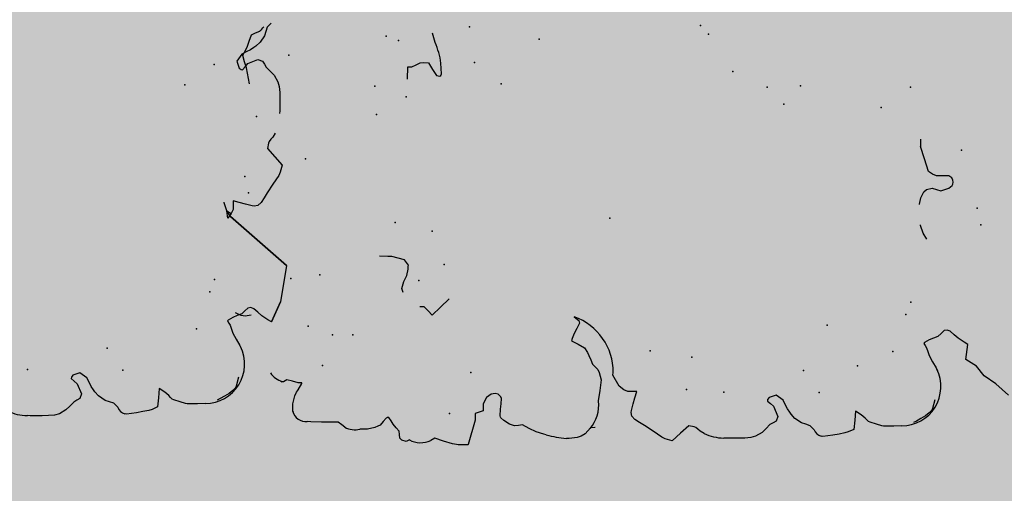
# Model space of a CAD drawing. Extents: x 556.8 to 637.3, y 478.3 to 534.2.
# Drawn here: x 600.5 to 601.5, y 490.4 to 490.9 of the extents above; entities that cross this region are included whole.
import ezdxf

# ---------------------------------------------------------------- set-up
doc = ezdxf.new("R2010")
doc.units = 0
doc.layers.add('SIEPE', color=75, linetype='CONTINUOUS')
doc.layers.add('TRATTEGGI', color=9, linetype='CONTINUOUS')

# ---------------------------------------------------------------- blocks, each defined once
blk = doc.blocks.new('SIEPEVERT')
at = {"layer": 'SIEPE'}
for p, q in [((193.9408, 473.3234), (193.9466, 473.3242)), ((193.9466, 473.3242), (193.9575, 473.3255)), ((193.9575, 473.3255), (193.964, 473.3272)), ((193.964, 473.3272), (193.9706, 473.3289)), ((193.9706, 473.3289), (193.9747, 473.3264)), ((193.9747, 473.3264), (193.9788, 473.3239)), ((193.9788, 473.3239), (193.9851, 473.3213)), ((193.9851, 473.3213), (193.9913, 473.3187)), ((193.9913, 473.3187), (193.9931, 473.3143)), ((193.9931, 473.3143), (193.9949, 473.3098)), ((193.6307, 473.2958), (193.6324, 473.3017)), ((193.6307, 473.2958), (193.6324, 473.3017)), ((193.6308, 473.3054), (193.6309, 473.3067)), ((193.6308, 473.3054), (193.6309, 473.3067)), ((193.6316, 473.3036), (193.6308, 473.3054)), ((193.6316, 473.3036), (193.6308, 473.3054)), ((193.6324, 473.3017), (193.6316, 473.3036)), ((193.6324, 473.3017), (193.6316, 473.3036)), ((193.5988, 473.2968), (193.5997, 473.2972)), ((193.5997, 473.2972), (193.6075, 473.2967)), ((193.5997, 473.2972), (193.6075, 473.2967)), ((193.6075, 473.2967), (193.6155, 473.2944)), ((193.6075, 473.2967), (193.6155, 473.2944)), ((193.6155, 473.2944), (193.6192, 473.2924)), ((193.6155, 473.2944), (193.6192, 473.2924)), ((193.6192, 473.2924), (193.6204, 473.2914)), ((193.6192, 473.2924), (193.6204, 473.2914)), ((193.6204, 473.2914), (193.6217, 473.2904)), ((193.6204, 473.2914), (193.6217, 473.2904)), ((193.6217, 473.2904), (193.6279, 473.2863)), ((193.6217, 473.2904), (193.6279, 473.2863)), ((193.6288, 473.2882), (193.6289, 473.29)), ((193.6288, 473.2882), (193.6289, 473.29)), ((193.6289, 473.29), (193.6307, 473.2958)), ((193.6289, 473.29), (193.6307, 473.2958)), ((193.5876, 473.2791), (193.5884, 473.2829)), ((193.5876, 473.2791), (193.5884, 473.2829)), ((193.6279, 473.2863), (193.6287, 473.2864)), ((193.6279, 473.2863), (193.6287, 473.2864)), ((193.6287, 473.2864), (193.6288, 473.2882)), ((193.6287, 473.2864), (193.6288, 473.2882)), ((193.5869, 473.2682), (193.5876, 473.2791)), ((193.5869, 473.2682), (193.5876, 473.2791)), ((193.5862, 473.2556), (193.5869, 473.2682)), ((193.5862, 473.2556), (193.5869, 473.2682)), ((193.583, 473.2475), (193.5859, 473.251)), ((193.583, 473.2475), (193.5859, 473.251)), ((193.5859, 473.251), (193.5862, 473.2556)), ((193.5859, 473.251), (193.5862, 473.2556)), ((193.5803, 473.2444), (193.583, 473.2475)), ((193.5803, 473.2444), (193.583, 473.2475)), ((193.5769, 473.2211), (193.5773, 473.229)), ((193.5769, 473.2211), (193.5773, 473.229)), ((193.5782, 473.2134), (193.5769, 473.2211)), ((193.5782, 473.2134), (193.5769, 473.2211)), ((193.5793, 473.2101), (193.5782, 473.2134)), ((193.5793, 473.2101), (193.5782, 473.2134)), ((193.5804, 473.2078), (193.5793, 473.2101)), ((193.5804, 473.2078), (193.5793, 473.2101)), ((193.5838, 473.2045), (193.5804, 473.2078)), ((193.5838, 473.2045), (193.5804, 473.2078)), ((193.5873, 473.2012), (193.5838, 473.2045)), ((193.5873, 473.2012), (193.5838, 473.2045)), ((193.5843, 473.1959), (193.5877, 473.1982)), ((193.5843, 473.1959), (193.5877, 473.1982)), ((193.588, 473.1998), (193.5873, 473.2012)), ((193.588, 473.1998), (193.5873, 473.2012)), ((193.5877, 473.1982), (193.5882, 473.1993)), ((193.5877, 473.1982), (193.5882, 473.1993)), ((193.5882, 473.1993), (193.588, 473.1998)), ((193.5882, 473.1993), (193.588, 473.1998)), ((193.7544, 473.1901), (193.755, 473.1987)), ((193.5636, 473.1861), (193.5658, 473.188)), ((193.5636, 473.1861), (193.5658, 473.188)), ((193.5658, 473.188), (193.5694, 473.1882)), ((193.5658, 473.188), (193.5694, 473.1882)), ((193.5694, 473.1882), (193.573, 473.1883)), ((193.5694, 473.1882), (193.573, 473.1883)), ((193.573, 473.1883), (193.5768, 473.1913)), ((193.573, 473.1883), (193.5768, 473.1913)), ((193.5768, 473.1913), (193.5806, 473.1943)), ((193.5768, 473.1913), (193.5806, 473.1943)), ((193.5806, 473.1943), (193.5825, 473.1951)), ((193.5806, 473.1943), (193.5825, 473.1951)), ((193.5825, 473.1951), (193.5843, 473.1959)), ((193.5825, 473.1951), (193.5843, 473.1959)), ((193.7541, 473.1859), (193.7544, 473.1901)), ((193.5618, 473.1818), (193.5636, 473.1861)), ((193.5618, 473.1818), (193.5636, 473.1861)), ((193.5634, 473.1783), (193.5618, 473.1818)), ((193.5634, 473.1783), (193.5618, 473.1818)), ((193.7161, 473.1763), (193.7204, 473.1775)), ((193.7204, 473.1775), (193.7275, 473.175)), ((193.75, 473.1729), (193.7541, 473.1859)), ((193.7275, 473.175), (193.7275, 473.175)), ((193.7275, 473.175), (193.7335, 473.1715)), ((193.7335, 473.1715), (193.74, 473.1698)), ((193.74, 473.1698), (193.7428, 473.1695)), ((193.7428, 473.1695), (193.7443, 473.1694)), ((193.7443, 473.1694), (193.75, 473.1729)), ((193.7003, 473.1555), (193.7006, 473.1598)), ((193.9367, 473.1595), (193.9495, 473.1586)), ((193.9495, 473.1586), (193.9493, 473.1565)), ((193.5603, 473.1429), (193.5636, 473.1519)), ((193.5603, 473.1429), (193.5636, 473.1519)), ((193.5636, 473.1519), (193.5615, 473.1562)), ((193.5636, 473.1519), (193.5615, 473.1562)), ((193.6912, 473.1476), (193.6957, 473.1515)), ((193.6991, 473.1384), (193.6912, 473.1476)), ((193.6957, 473.1515), (193.7003, 473.1555)), ((193.9493, 473.1565), (193.9492, 473.1544)), ((193.9492, 473.1544), (193.951, 473.1499)), ((193.951, 473.1499), (193.9528, 473.1455)), ((193.557, 473.1339), (193.5603, 473.1429)), ((193.557, 473.1339), (193.5603, 473.1429)), ((193.707, 473.1292), (193.6991, 473.1384)), ((193.9522, 473.137), (193.9454, 473.1332)), ((193.953, 473.1419), (193.9522, 473.137)), ((193.9528, 473.1455), (193.953, 473.1419)), ((193.9387, 473.1293), (193.9381, 473.1261)), ((193.9381, 473.1261), (193.9384, 473.1251)), ((193.9454, 473.1332), (193.9387, 473.1293)), ((193.973, 473.129), (193.9828, 473.1312)), ((193.5799, 473.109), (193.5552, 473.1178)), ((193.5555, 473.1172), (193.5552, 473.1177)), ((193.9384, 473.1251), (193.9402, 473.1241)), ((193.9402, 473.1241), (193.9512, 473.1241)), ((193.5799, 473.109), (193.5772, 473.11)), ((193.5835, 473.1088), (193.5799, 473.109)), ((193.5835, 473.1088), (193.5799, 473.109)), ((193.5871, 473.1086), (193.5835, 473.1088)), ((193.5871, 473.1086), (193.5835, 473.1088)), ((193.5882, 473.1045), (193.5871, 473.1086)), ((193.5882, 473.1045), (193.5871, 473.1086)), ((193.5894, 473.1004), (193.5882, 473.1045)), ((193.5894, 473.1004), (193.5882, 473.1045)), ((193.593, 473.1002), (193.5894, 473.1004)), ((193.593, 473.1002), (193.5894, 473.1004)), ((193.5966, 473.1), (193.593, 473.1002)), ((193.5966, 473.1), (193.593, 473.1002)), ((193.6029, 473.0961), (193.5966, 473.1)), ((193.6029, 473.0961), (193.5966, 473.1)), ((193.6059, 473.0911), (193.6029, 473.0961)), ((193.6059, 473.0911), (193.6029, 473.0961)), ((193.6055, 473.0839), (193.6064, 473.0867)), ((193.6055, 473.0839), (193.6064, 473.0867)), ((193.6064, 473.0867), (193.6059, 473.0911)), ((193.6064, 473.0867), (193.6059, 473.0911)), ((193.574, 473.0738), (193.5781, 473.0793)), ((193.574, 473.0738), (193.5781, 473.0793)), ((193.5781, 473.0793), (193.5811, 473.0823)), ((193.5781, 473.0793), (193.5811, 473.0823)), ((193.5811, 473.0823), (193.5819, 473.0827)), ((193.5811, 473.0823), (193.5819, 473.0827)), ((193.5819, 473.0827), (193.583, 473.0828)), ((193.5819, 473.0827), (193.583, 473.0828)), ((193.583, 473.0828), (193.5901, 473.0822)), ((193.583, 473.0828), (193.5901, 473.0822)), ((193.5901, 473.0822), (193.5955, 473.0814)), ((193.5901, 473.0822), (193.5955, 473.0814)), ((193.5955, 473.0814), (193.6009, 473.0805)), ((193.5955, 473.0814), (193.6009, 473.0805)), ((193.6009, 473.0805), (193.6029, 473.0812)), ((193.6009, 473.0805), (193.6029, 473.0812)), ((193.6029, 473.0812), (193.6055, 473.0839)), ((193.6029, 473.0812), (193.6055, 473.0839)), ((193.572, 473.0688), (193.574, 473.0738)), ((193.572, 473.0688), (193.574, 473.0738)), ((193.5722, 473.0647), (193.572, 473.0688)), ((193.5722, 473.0647), (193.572, 473.0688)), ((193.5685, 473.0535), (193.5725, 473.0605)), ((193.5685, 473.0535), (193.5725, 473.0605)), ((193.5725, 473.0605), (193.5722, 473.0647)), ((193.5725, 473.0605), (193.5722, 473.0647)), ((193.5617, 473.0387), (193.5644, 473.0465)), ((193.5617, 473.0387), (193.5644, 473.0465)), ((193.5644, 473.0465), (193.5685, 473.0535)), ((193.5644, 473.0465), (193.5685, 473.0535)), ((193.5609, 473.0363), (193.5617, 473.0387)), ((193.5609, 473.0363), (193.5617, 473.0387)), ((193.5557, 473.0128), (193.5559, 473.0157)), ((193.5557, 473.0128), (193.5559, 473.0157)), ((193.5564, 473.0046), (193.5557, 473.0128)), ((193.5564, 473.0046), (193.5557, 473.0128)), ((193.5576, 473.0004), (193.5564, 473.0046)), ((193.5576, 473.0004), (193.5564, 473.0046)), ((193.6568, 473.0047), (193.6528, 472.9982)), ((193.6568, 473.0047), (193.6528, 472.9982)), ((193.659, 473.0039), (193.6568, 473.0047)), ((193.659, 473.0039), (193.6568, 473.0047)), ((193.6639, 473.0017), (193.659, 473.0039)), ((193.6639, 473.0017), (193.659, 473.0039)), ((193.5595, 472.9961), (193.5576, 473.0004)), ((193.5595, 472.9961), (193.5576, 473.0004)), ((193.5625, 472.9932), (193.5595, 472.9961)), ((193.5625, 472.9932), (193.5595, 472.9961)), ((193.6528, 472.9982), (193.6488, 472.9917)), ((193.6528, 472.9982), (193.6488, 472.9917)), ((193.6692, 472.9986), (193.6639, 473.0017)), ((193.6692, 472.9986), (193.6639, 473.0017)), ((193.6744, 472.9956), (193.6692, 472.9986)), ((193.6744, 472.9956), (193.6692, 472.9986)), ((193.6773, 472.996), (193.6744, 472.9956)), ((193.6773, 472.996), (193.6744, 472.9956)), ((193.6812, 473.0006), (193.6773, 472.996)), ((193.6812, 473.0006), (193.6773, 472.996)), ((193.5654, 472.9903), (193.5625, 472.9932)), ((193.5654, 472.9903), (193.5625, 472.9932)), ((193.5656, 472.9858), (193.5654, 472.9903)), ((193.5657, 472.9854), (193.5656, 472.9858)), ((193.6313, 472.9845), (193.6284, 472.982)), ((193.6313, 472.9845), (193.6284, 472.982)), ((193.6359, 472.986), (193.6313, 472.9845)), ((193.6359, 472.986), (193.6313, 472.9845)), ((193.6405, 472.9876), (193.6359, 472.986)), ((193.6405, 472.9876), (193.6359, 472.986)), ((193.6435, 472.9889), (193.6405, 472.9876)), ((193.6435, 472.9889), (193.6405, 472.9876)), ((193.6488, 472.9917), (193.6435, 472.9889)), ((193.6488, 472.9917), (193.6435, 472.9889)), ((193.593, 472.9806), (193.5927, 472.9805)), ((193.593, 472.9806), (193.5927, 472.9805)), ((193.6038, 472.9785), (193.593, 472.9806)), ((193.6038, 472.9785), (193.593, 472.9806)), ((193.6145, 472.9765), (193.6038, 472.9785)), ((193.6145, 472.9765), (193.6038, 472.9785)), ((193.6224, 472.9781), (193.6145, 472.9765)), ((193.6224, 472.9781), (193.6145, 472.9765)), ((193.6256, 472.9794), (193.6224, 472.9781)), ((193.6256, 472.9794), (193.6224, 472.9781)), ((193.6284, 472.982), (193.6256, 472.9794)), ((193.6284, 472.982), (193.6256, 472.9794)), ((193.6069, 472.958), (193.6188, 472.9639)), ((193.6069, 472.958), (193.6188, 472.9639)), ((193.6188, 472.9639), (193.6215, 472.9635)), ((193.6188, 472.9639), (193.6215, 472.9635)), ((193.601, 472.9493), (193.6031, 472.9536)), ((193.601, 472.9493), (193.6031, 472.9536)), ((193.6031, 472.9536), (193.6069, 472.958)), ((193.6031, 472.9536), (193.6069, 472.958)), ((193.5682, 472.939), (193.5716, 472.9439)), ((193.5682, 472.939), (193.5716, 472.9439)), ((193.5716, 472.9439), (193.5751, 472.9466)), ((193.5716, 472.9439), (193.5751, 472.9466)), ((193.5751, 472.9466), (193.5791, 472.9471)), ((193.5751, 472.9466), (193.5791, 472.9471)), ((193.5791, 472.9471), (193.581, 472.9466)), ((193.5791, 472.9471), (193.581, 472.9466)), ((193.581, 472.9466), (193.588, 472.9447)), ((193.581, 472.9466), (193.588, 472.9447)), ((193.588, 472.9447), (193.5942, 472.9425)), ((193.588, 472.9447), (193.5942, 472.9425)), ((193.5942, 472.9425), (193.6004, 472.9403)), ((193.5942, 472.9425), (193.6004, 472.9403)), ((193.6004, 472.9403), (193.6007, 472.9448)), ((193.6004, 472.9403), (193.6007, 472.9448)), ((193.6007, 472.9448), (193.601, 472.9493)), ((193.6007, 472.9448), (193.601, 472.9493)), ((193.5584, 472.9255), (193.5648, 472.9342)), ((193.5584, 472.9255), (193.5648, 472.9342)), ((193.5648, 472.9342), (193.5682, 472.939)), ((193.5648, 472.9342), (193.5682, 472.939)), ((193.5519, 472.9169), (193.5584, 472.9255)), ((193.5519, 472.9169), (193.5584, 472.9255)), ((193.5476, 472.9063), (193.55, 472.9135)), ((193.5476, 472.9063), (193.55, 472.9135)), ((193.55, 472.9135), (193.5519, 472.9169)), ((193.55, 472.9135), (193.5519, 472.9169)), ((193.5548, 472.8973), (193.5476, 472.9063)), ((193.5548, 472.8973), (193.5476, 472.9063)), ((193.5621, 472.8883), (193.5548, 472.8973)), ((193.5621, 472.8883), (193.5548, 472.8973)), ((193.5579, 472.879), (193.5598, 472.8812)), ((193.5579, 472.879), (193.5598, 472.8812)), ((193.5598, 472.8812), (193.5607, 472.8828)), ((193.5598, 472.8812), (193.5607, 472.8828)), ((193.5607, 472.8828), (193.5621, 472.8883)), ((193.5607, 472.8828), (193.5621, 472.8883)), ((193.5532, 472.8729), (193.5559, 472.8768)), ((193.5532, 472.8729), (193.5559, 472.8768)), ((193.5559, 472.8768), (193.5579, 472.879)), ((193.5559, 472.8768), (193.5579, 472.879)), ((193.5471, 472.8501), (193.5474, 472.8529)), ((193.5471, 472.8501), (193.5474, 472.8529)), ((193.5463, 472.8375), (193.5471, 472.8501)), ((193.5463, 472.8375), (193.5471, 472.8501)), ((193.5461, 472.831), (193.5463, 472.8375)), ((193.5461, 472.831), (193.5463, 472.8375)), ((193.5463, 472.8248), (193.5461, 472.831)), ((193.5463, 472.8248), (193.5461, 472.831)), ((193.5474, 472.8198), (193.5463, 472.8248)), ((193.5474, 472.8198), (193.5463, 472.8248)), ((193.551, 472.8129), (193.5474, 472.8198)), ((193.551, 472.8129), (193.5474, 472.8198)), ((193.5549, 472.8085), (193.551, 472.8129)), ((193.5549, 472.8085), (193.551, 472.8129)), ((193.5588, 472.8042), (193.5549, 472.8085)), ((193.5588, 472.8042), (193.5549, 472.8085)), ((193.5604, 472.8009), (193.5588, 472.8042)), ((193.5604, 472.8009), (193.5588, 472.8042)), ((193.562, 472.7977), (193.5604, 472.8009)), ((193.562, 472.7977), (193.5604, 472.8009)), ((193.5803, 472.8025), (193.5774, 472.7994)), ((193.5803, 472.8025), (193.5774, 472.7994)), ((193.5832, 472.8055), (193.5803, 472.8025)), ((193.5832, 472.8055), (193.5803, 472.8025)), ((193.5846, 472.8052), (193.5832, 472.8055)), ((193.5846, 472.8052), (193.5832, 472.8055)), ((193.5867, 472.8035), (193.5846, 472.8052)), ((193.5867, 472.8035), (193.5846, 472.8052)), ((193.5886, 472.7961), (193.5867, 472.8035)), ((193.5886, 472.7961), (193.5867, 472.8035)), ((193.5666, 472.7957), (193.562, 472.7977)), ((193.5666, 472.7957), (193.562, 472.7977)), ((193.5774, 472.7994), (193.5666, 472.7957)), ((193.5774, 472.7994), (193.5666, 472.7957)), ((193.5832, 472.7892), (193.5886, 472.7961)), ((193.5832, 472.7892), (193.5886, 472.7961)), ((193.5636, 472.778), (193.5683, 472.7818)), ((193.5636, 472.778), (193.5683, 472.7818)), ((193.5683, 472.7818), (193.5704, 472.7831)), ((193.5683, 472.7818), (193.5704, 472.7831)), ((193.5704, 472.7831), (193.5739, 472.7851)), ((193.5704, 472.7831), (193.5739, 472.7851)), ((193.5739, 472.7851), (193.5786, 472.7872)), ((193.5739, 472.7851), (193.5786, 472.7872)), ((193.5786, 472.7872), (193.5832, 472.7892)), ((193.5786, 472.7872), (193.5832, 472.7892)), ((193.5569, 472.7671), (193.5586, 472.7716)), ((193.5569, 472.7671), (193.5586, 472.7716)), ((193.5586, 472.7716), (193.5636, 472.778)), ((193.5586, 472.7716), (193.5636, 472.778)), ((193.5509, 472.7589), (193.5523, 472.7602)), ((193.5509, 472.7589), (193.5523, 472.7602)), ((193.5523, 472.7602), (193.5552, 472.7627)), ((193.5523, 472.7602), (193.5552, 472.7627)), ((193.5552, 472.7627), (193.5569, 472.7671)), ((193.5552, 472.7627), (193.5569, 472.7671)), ((193.5433, 472.7502), (193.5437, 472.7518)), ((193.5433, 472.7502), (193.5437, 472.7518)), ((193.544, 472.7398), (193.5433, 472.7502)), ((193.544, 472.7398), (193.5433, 472.7502)), ((193.5449, 472.7332), (193.544, 472.7398)), ((193.5449, 472.7332), (193.544, 472.7398)), ((193.5458, 472.7271), (193.5449, 472.7332)), ((193.5458, 472.7271), (193.5449, 472.7332)), ((193.5467, 472.7236), (193.5458, 472.7271)), ((193.5467, 472.7236), (193.5458, 472.7271)), ((193.5489, 472.7178), (193.5467, 472.7236)), ((193.5489, 472.7178), (193.5467, 472.7236)), ((193.5583, 472.7163), (193.5489, 472.7178)), ((193.5583, 472.7163), (193.5489, 472.7178)), ((193.5678, 472.7148), (193.5583, 472.7163)), ((193.5678, 472.7148), (193.5583, 472.7163)), ((193.56, 472.7055), (193.5637, 472.7094)), ((193.56, 472.7055), (193.5637, 472.7094)), ((193.5637, 472.7094), (193.5678, 472.7148)), ((193.5637, 472.7094), (193.5678, 472.7148)), ((193.5529, 472.694), (193.5553, 472.7005)), ((193.5529, 472.694), (193.5553, 472.7005)), ((193.5553, 472.7005), (193.5562, 472.7021)), ((193.5553, 472.7005), (193.5562, 472.7021)), ((193.5562, 472.7021), (193.5581, 472.7038)), ((193.5562, 472.7021), (193.5581, 472.7038)), ((193.5581, 472.7038), (193.56, 472.7055)), ((193.5581, 472.7038), (193.56, 472.7055)), ((193.5506, 472.6869), (193.551, 472.6884)), ((193.5506, 472.6869), (193.551, 472.6884)), ((193.551, 472.6884), (193.5529, 472.694)), ((193.551, 472.6884), (193.5529, 472.694)), ((193.55, 472.6761), (193.5504, 472.6851)), ((193.55, 472.6761), (193.5504, 472.6851)), ((193.5504, 472.6851), (193.5506, 472.6869)), ((193.5504, 472.6851), (193.5506, 472.6869)), ((193.5499, 472.6679), (193.55, 472.6761)), ((193.5499, 472.6679), (193.55, 472.6761)), ((193.5539, 472.6523), (193.5526, 472.6556)), ((193.5562, 472.6477), (193.5539, 472.6523)), ((193.5588, 472.6429), (193.5562, 472.6477)), ((193.5616, 472.6388), (193.5588, 472.6429)), ((193.5639, 472.6364), (193.5616, 472.6388)), ((193.5659, 472.6352), (193.5639, 472.6364)), ((193.6251, 472.6367), (193.621, 472.6355)), ((193.6251, 472.6367), (193.621, 472.6355)), ((193.6291, 472.6379), (193.6251, 472.6367)), ((193.6291, 472.6379), (193.6251, 472.6367)), ((193.6315, 472.639), (193.6291, 472.6379)), ((193.6315, 472.639), (193.6291, 472.6379)), ((193.6339, 472.6402), (193.6315, 472.639)), ((193.6339, 472.6402), (193.6315, 472.639)), ((193.6346, 472.6397), (193.6339, 472.6402)), ((193.6346, 472.6397), (193.6339, 472.6402)), ((193.6372, 472.6346), (193.6346, 472.6397)), ((193.6372, 472.6346), (193.6346, 472.6397)), ((193.7478, 472.6349), (193.7561, 472.637)), ((193.7561, 472.637), (193.7568, 472.6371)), ((193.7778, 472.6369), (193.778, 472.6369)), ((193.778, 472.6369), (193.7845, 472.6351)), ((193.5749, 472.6323), (193.5659, 472.6352)), ((193.6079, 472.6291), (193.6047, 472.6278)), ((193.6079, 472.6291), (193.6047, 472.6278)), ((193.6143, 472.6323), (193.6079, 472.6291)), ((193.6143, 472.6323), (193.6079, 472.6291)), ((193.621, 472.6355), (193.6143, 472.6323)), ((193.621, 472.6355), (193.6143, 472.6323)), ((193.6388, 472.6299), (193.6372, 472.6346)), ((193.6388, 472.6299), (193.6372, 472.6346)), ((193.6403, 472.6253), (193.6388, 472.6299)), ((193.6403, 472.6253), (193.6388, 472.6299)), ((193.7417, 472.6314), (193.7478, 472.6349)), ((193.7845, 472.6351), (193.7905, 472.6317)), ((193.7905, 472.6317), (193.7928, 472.6289)), ((193.7928, 472.6289), (193.7941, 472.6228)), ((193.8115, 472.6258), (193.8246, 472.6292)), ((193.8246, 472.6292), (193.8378, 472.6325)), ((193.8378, 472.6325), (193.8378, 472.6325)), ((193.6432, 472.622), (193.6403, 472.6253)), ((193.6432, 472.622), (193.6403, 472.6253)), ((193.6461, 472.6187), (193.6432, 472.622)), ((193.6461, 472.6187), (193.6432, 472.622)), ((193.6463, 472.6155), (193.6461, 472.6187)), ((193.6463, 472.6155), (193.6461, 472.6187)), ((193.7941, 472.6228), (193.7907, 472.6141)), ((193.7941, 472.6228), (193.7941, 472.6228)), ((193.8062, 472.6112), (193.8066, 472.6177)), ((193.8066, 472.6177), (193.8084, 472.6216)), ((193.8084, 472.6216), (193.8115, 472.6258)), ((193.8115, 472.6258), (193.8115, 472.6258)), ((193.6372, 472.6045), (193.6411, 472.6084)), ((193.6372, 472.6045), (193.6411, 472.6084)), ((193.6411, 472.6084), (193.6449, 472.6124)), ((193.6411, 472.6084), (193.6449, 472.6124)), ((193.6449, 472.6124), (193.6463, 472.6155)), ((193.6449, 472.6124), (193.6463, 472.6155)), ((193.7907, 472.6141), (193.7929, 472.6058)), ((193.7929, 472.6058), (193.7956, 472.6021)), ((193.8057, 472.6048), (193.8062, 472.6112)), ((193.6072, 472.5871), (193.6149, 472.5977)), ((193.6149, 472.5977), (193.6149, 472.5977)), ((193.6149, 472.5977), (193.6304, 472.595)), ((193.6304, 472.595), (193.6327, 472.5986)), ((193.6304, 472.595), (193.6327, 472.5986)), ((193.6327, 472.5986), (193.6372, 472.6045)), ((193.6327, 472.5986), (193.6372, 472.6045)), ((193.7956, 472.6021), (193.7969, 472.6012)), ((193.7969, 472.6012), (193.799, 472.6007)), ((193.799, 472.6007), (193.8011, 472.6009)), ((193.8011, 472.6009), (193.8034, 472.6021)), ((193.8034, 472.6021), (193.8057, 472.6048)), ((193.597, 472.5798), (193.6072, 472.5871)), ((193.5881, 472.5681), (193.597, 472.5798)), ((193.5754, 472.5557), (193.5881, 472.5681)), ((193.4777, 471.1712), (193.4785, 471.1838)), ((193.4777, 471.1712), (193.4785, 471.1838)), ((193.4785, 471.1838), (193.4788, 471.1866)), ((193.4785, 471.1838), (193.4788, 471.1866)), ((193.4776, 471.1646), (193.4777, 471.1712)), ((193.4776, 471.1646), (193.4777, 471.1712)), ((193.4777, 471.1585), (193.4776, 471.1646)), ((193.4777, 471.1585), (193.4776, 471.1646)), ((193.4788, 471.1534), (193.4777, 471.1585)), ((193.4788, 471.1534), (193.4777, 471.1585)), ((193.4824, 471.1466), (193.4788, 471.1534)), ((193.4824, 471.1466), (193.4788, 471.1534)), ((193.4863, 471.1422), (193.4824, 471.1466)), ((193.4863, 471.1422), (193.4824, 471.1466)), ((193.4902, 471.1378), (193.4863, 471.1422)), ((193.4902, 471.1378), (193.4863, 471.1422)), ((193.4918, 471.1346), (193.4902, 471.1378)), ((193.4918, 471.1346), (193.4902, 471.1378)), ((193.5117, 471.1361), (193.5088, 471.1331)), ((193.5117, 471.1361), (193.5088, 471.1331)), ((193.5146, 471.1392), (193.5117, 471.1361)), ((193.5146, 471.1392), (193.5117, 471.1361)), ((193.516, 471.1388), (193.5146, 471.1392)), ((193.516, 471.1388), (193.5146, 471.1392)), ((193.5181, 471.1372), (193.516, 471.1388)), ((193.5181, 471.1372), (193.516, 471.1388)), ((193.5201, 471.1298), (193.5181, 471.1372)), ((193.5201, 471.1298), (193.5181, 471.1372)), ((193.4934, 471.1314), (193.4918, 471.1346)), ((193.4934, 471.1314), (193.4918, 471.1346)), ((193.4981, 471.1294), (193.4934, 471.1314)), ((193.4981, 471.1294), (193.4934, 471.1314)), ((193.5088, 471.1331), (193.4981, 471.1294)), ((193.5088, 471.1331), (193.4981, 471.1294)), ((193.5146, 471.1229), (193.5201, 471.1298)), ((193.5146, 471.1229), (193.5201, 471.1298)), ((193.4951, 471.1117), (193.4997, 471.1155)), ((193.4951, 471.1117), (193.4997, 471.1155)), ((193.4997, 471.1155), (193.5018, 471.1168)), ((193.4997, 471.1155), (193.5018, 471.1168)), ((193.5018, 471.1168), (193.5053, 471.1188)), ((193.5018, 471.1168), (193.5053, 471.1188)), ((193.5053, 471.1188), (193.51, 471.1208)), ((193.5053, 471.1188), (193.51, 471.1208)), ((193.51, 471.1208), (193.5146, 471.1229)), ((193.51, 471.1208), (193.5146, 471.1229)), ((193.49, 471.1052), (193.4951, 471.1117)), ((193.49, 471.1052), (193.4951, 471.1117)), ((193.4838, 471.0938), (193.4866, 471.0964)), ((193.4838, 471.0938), (193.4866, 471.0964)), ((193.4866, 471.0964), (193.4883, 471.1008)), ((193.4866, 471.0964), (193.4883, 471.1008)), ((193.4883, 471.1008), (193.49, 471.1052)), ((193.4883, 471.1008), (193.49, 471.1052)), ((193.4747, 471.0839), (193.4751, 471.0854)), ((193.4747, 471.0839), (193.4751, 471.0854)), ((193.4823, 471.0925), (193.4838, 471.0938)), ((193.4823, 471.0925), (193.4838, 471.0938)), ((193.4754, 471.0735), (193.4747, 471.0839)), ((193.4754, 471.0735), (193.4747, 471.0839)), ((193.4763, 471.0669), (193.4754, 471.0735)), ((193.4763, 471.0669), (193.4754, 471.0735)), ((193.4772, 471.0607), (193.4763, 471.0669)), ((193.4772, 471.0607), (193.4763, 471.0669)), ((193.4781, 471.0572), (193.4772, 471.0607)), ((193.4781, 471.0572), (193.4772, 471.0607)), ((193.4803, 471.0515), (193.4781, 471.0572)), ((193.4803, 471.0515), (193.4781, 471.0572)), ((193.4898, 471.05), (193.4803, 471.0515)), ((193.4898, 471.05), (193.4803, 471.0515)), ((193.4993, 471.0485), (193.4898, 471.05)), ((193.4993, 471.0485), (193.4898, 471.05)), ((193.4951, 471.043), (193.4993, 471.0485)), ((193.4951, 471.043), (193.4993, 471.0485)), ((193.4843, 471.0277), (193.4868, 471.0342)), ((193.4843, 471.0277), (193.4868, 471.0342)), ((193.4868, 471.0342), (193.4876, 471.0358)), ((193.4868, 471.0342), (193.4876, 471.0358)), ((193.4876, 471.0358), (193.4895, 471.0375)), ((193.4876, 471.0358), (193.4895, 471.0375)), ((193.4895, 471.0375), (193.4915, 471.0392)), ((193.4895, 471.0375), (193.4915, 471.0392)), ((193.4915, 471.0392), (193.4951, 471.043)), ((193.4915, 471.0392), (193.4951, 471.043)), ((193.4824, 471.0221), (193.4843, 471.0277)), ((193.4824, 471.0221), (193.4843, 471.0277)), ((193.4814, 471.0098), (193.4818, 471.0187)), ((193.4814, 471.0098), (193.4818, 471.0187)), ((193.4818, 471.0187), (193.482, 471.0206)), ((193.4818, 471.0187), (193.482, 471.0206)), ((193.482, 471.0206), (193.4824, 471.0221)), ((193.482, 471.0206), (193.4824, 471.0221)), ((193.4813, 471.0016), (193.4814, 471.0098)), ((193.4813, 471.0016), (193.4814, 471.0098)), ((193.4854, 470.986), (193.484, 470.9893)), ((193.4877, 470.9813), (193.4854, 470.986)), ((193.4902, 470.9766), (193.4877, 470.9813)), ((193.493, 470.9725), (193.4902, 470.9766)), ((193.563, 470.9727), (193.5606, 470.9716)), ((193.563, 470.9727), (193.5606, 470.9716)), ((193.5654, 470.9739), (193.563, 470.9727)), ((193.5654, 470.9739), (193.563, 470.9727)), ((193.5661, 470.9734), (193.5654, 470.9739)), ((193.5661, 470.9734), (193.5654, 470.9739)), ((193.5687, 470.9682), (193.5661, 470.9734)), ((193.5687, 470.9682), (193.5661, 470.9734)), ((193.4953, 470.9701), (193.493, 470.9725)), ((193.4974, 470.9689), (193.4953, 470.9701)), ((193.5064, 470.9659), (193.4974, 470.9689)), ((193.5393, 470.9628), (193.5362, 470.9614)), ((193.5393, 470.9628), (193.5362, 470.9614)), ((193.5458, 470.966), (193.5393, 470.9628)), ((193.5458, 470.966), (193.5393, 470.9628)), ((193.5524, 470.9692), (193.5458, 470.966)), ((193.5524, 470.9692), (193.5458, 470.966)), ((193.5565, 470.9704), (193.5524, 470.9692)), ((193.5565, 470.9704), (193.5524, 470.9692)), ((193.5606, 470.9716), (193.5565, 470.9704)), ((193.5606, 470.9716), (193.5565, 470.9704)), ((193.5702, 470.9636), (193.5687, 470.9682)), ((193.5702, 470.9636), (193.5687, 470.9682)), ((193.5717, 470.959), (193.5702, 470.9636)), ((193.5717, 470.959), (193.5702, 470.9636)), ((193.6731, 470.9651), (193.6193, 470.9097)), ((193.6193, 470.9097), (193.6731, 470.9651)), ((193.6731, 470.9651), (193.6193, 470.9097)), ((193.6193, 470.9097), (193.6731, 470.9651)), ((193.6731, 470.9651), (193.6193, 470.9097)), ((193.6716, 470.9678), (193.6792, 470.9686)), ((193.6761, 470.964), (193.6716, 470.9678)), ((193.6731, 470.9651), (193.6792, 470.9686)), ((193.6792, 470.9686), (193.6761, 470.964)), ((193.6803, 470.9619), (193.6761, 470.964)), ((193.6792, 470.9686), (193.6876, 470.9707)), ((193.6876, 470.9707), (193.6883, 470.9707)), ((193.5746, 470.9557), (193.5717, 470.959)), ((193.5746, 470.9557), (193.5717, 470.959)), ((193.5775, 470.9524), (193.5746, 470.9557)), ((193.5775, 470.9524), (193.5746, 470.9557)), ((193.5777, 470.9492), (193.5775, 470.9524)), ((193.5777, 470.9492), (193.5775, 470.9524)), ((193.6848, 470.9616), (193.6803, 470.9619)), ((193.6893, 470.9613), (193.6848, 470.9616)), ((193.685, 470.9489), (193.6872, 470.9551)), ((193.6872, 470.9551), (193.6893, 470.9613)), ((193.5687, 470.9382), (193.5725, 470.9421)), ((193.5687, 470.9382), (193.5725, 470.9421)), ((193.5725, 470.9421), (193.5764, 470.946)), ((193.5725, 470.9421), (193.5764, 470.946)), ((193.5764, 470.946), (193.5777, 470.9492)), ((193.5764, 470.946), (193.5777, 470.9492)), ((193.683, 470.9419), (193.685, 470.9489)), ((193.8245, 470.9455), (193.8242, 470.9441)), ((193.8242, 470.9441), (193.8272, 470.9412)), ((193.8262, 470.9476), (193.8245, 470.9455)), ((193.8336, 470.9496), (193.8262, 470.9476)), ((193.8405, 470.9441), (193.8336, 470.9496)), ((193.8425, 470.9395), (193.8405, 470.9441)), ((193.5618, 470.9287), (193.5641, 470.9323)), ((193.5618, 470.9287), (193.5641, 470.9323)), ((193.5641, 470.9323), (193.5687, 470.9382)), ((193.5641, 470.9323), (193.5687, 470.9382)), ((193.6826, 470.94), (193.683, 470.9419)), ((193.6831, 470.936), (193.6826, 470.94)), ((193.6858, 470.9326), (193.6831, 470.936)), ((193.6906, 470.9292), (193.6858, 470.9326)), ((193.8272, 470.9412), (193.8303, 470.9383)), ((193.8303, 470.9383), (193.834, 470.9276)), ((193.8445, 470.9348), (193.8425, 470.9395)), ((193.8465, 470.9313), (193.8445, 470.9348)), ((193.5819, 470.918), (193.5618, 470.9287)), ((193.5618, 470.9287), (193.5819, 470.918)), ((193.5819, 470.918), (193.5618, 470.9287)), ((193.6955, 470.9258), (193.6906, 470.9292)), ((193.7041, 470.9193), (193.6955, 470.9258)), ((193.7414, 470.923), (193.7324, 470.9158)), ((193.7469, 470.9216), (193.7414, 470.923)), ((193.8319, 470.9229), (193.8287, 470.9213)), ((193.834, 470.9276), (193.8319, 470.9229)), ((193.8478, 470.9292), (193.8465, 470.9313)), ((193.8517, 470.9245), (193.8478, 470.9292)), ((193.8581, 470.9195), (193.8517, 470.9245)), ((193.6193, 470.9097), (193.5819, 470.918)), ((193.5819, 470.918), (193.5819, 470.918)), ((193.5819, 470.918), (193.5819, 470.918)), ((193.5819, 470.918), (193.5819, 470.918)), ((193.5819, 470.918), (193.5819, 470.918)), ((193.5819, 470.918), (193.5819, 470.918)), ((193.7128, 470.9128), (193.7041, 470.9193)), ((193.7162, 470.9109), (193.7128, 470.9128)), ((193.7324, 470.9158), (193.7234, 470.9085)), ((193.7485, 470.9207), (193.7469, 470.9216)), ((193.7507, 470.9188), (193.7485, 470.9207)), ((193.7529, 470.9168), (193.7507, 470.9188)), ((193.7568, 470.9141), (193.7529, 470.9168)), ((193.8168, 470.9119), (193.8099, 470.9083)), ((193.8211, 470.9158), (193.8168, 470.9119)), ((193.8255, 470.9197), (193.8211, 470.9158)), ((193.8287, 470.9213), (193.8255, 470.9197)), ((193.8625, 470.9178), (193.8581, 470.9195)), ((193.867, 470.9161), (193.8625, 470.9178)), ((193.8695, 470.9133), (193.867, 470.9161)), ((193.8708, 470.9118), (193.8695, 470.9133)), ((193.6193, 470.9097), (193.6193, 470.9097)), ((193.6193, 470.9097), (193.6193, 470.9097)), ((193.6193, 470.9097), (193.6193, 470.9097)), ((193.6193, 470.9097), (193.6193, 470.9097)), ((193.6193, 470.9097), (193.6193, 470.9097)), ((193.7234, 470.9085), (193.7162, 470.9109)), ((193.7795, 470.908), (193.7768, 470.9083)), ((193.7922, 470.9072), (193.7795, 470.908)), ((193.7987, 470.907), (193.7922, 470.9072)), ((193.8048, 470.9072), (193.7987, 470.907)), ((193.8099, 470.9083), (193.8048, 470.9072))]:
    blk.add_line(p, q, dxfattribs=at)
for centre, radius, start, end in [((193.7197, 473.3398), 0.0185, 142.0464, 195.6626), ((193.6559, 473.2959), 0.0272, 124.3458, 156.7592), ((194.0209, 473.3289), 0.0322, 216.2496, 226.9676), ((193.6022, 473.2837), 0.0138, 100.3439, 183.1586), ((193.6001, 473.2325), 0.0231, 149.2246, 188.9002), ((193.585, 473.1653), 0.0252, 149.002, 201.0652), ((193.6415, 473.116), 0.0863, 168.0364, 178.8005), ((193.6415, 473.116), 0.0863, 168.0364, 178.8804), ((193.9457, 473.2008), 0.0768, 274.1451, 290.8699), ((193.6816, 472.9961), 0.1272, 161.5804, 171.1317), ((193.6255, 473.0237), 0.0603, 266.2092, 337.4979), ((193.5901, 473.016), 0.0357, 225.2204, 274.1907), ((193.5978, 472.849), 0.0506, 151.8112, 175.5708), ((193.5549, 472.7476), 0.012, 109.6414, 159.6199), ((193.5904, 472.6657), 0.0406, 176.8491, 293.4492), ((193.837, 472.5721), 0.0605, 82.1408, 89.251), ((193.5292, 471.1827), 0.0506, 151.8112, 175.5708), ((193.4863, 471.0813), 0.012, 109.6414, 159.6199), ((193.5218, 470.9994), 0.0406, 176.8491, 293.4492)]:
    blk.add_arc(centre, radius, start, end, dxfattribs=at)
for p in [(193.828, 473.3307), (193.8454, 473.3337), (193.9066, 473.3179), (193.7373, 473.2917), (193.9681, 473.2811), (193.687, 473.2764), (193.8602, 473.2697), (193.6452, 473.2641), (193.7394, 473.2615), (193.6765, 473.2517), (193.6752, 473.231), (193.9018, 473.1937), (193.9312, 473.1938), (193.7892, 473.1805), (193.9823, 473.1792), (193.7276, 473.1593), (193.9184, 473.1619), (193.9771, 473.1667), (193.7779, 473.1427), (193.5885, 473.1352), (193.7428, 473.1324), (193.6296, 473.1107), (193.95, 473.0894), (193.9874, 473.0925), (193.9265, 473.063), (193.9706, 473.0212), (193.7815, 472.9583), (193.6419, 472.9241), (193.5999, 472.8886), (193.633, 472.8812), (193.9754, 472.8533), (193.5949, 472.8501), (193.9662, 472.8454), (193.926, 472.8226), (193.9077, 472.7878), (193.8894, 472.7716), (193.6126, 472.7665), (193.589, 472.7516), (193.9074, 472.7534), (193.6581, 472.7392), (193.6146, 472.7102), (193.6274, 472.6728), (193.8805, 472.6711), (193.6648, 472.6572), (193.6773, 472.6516), (193.8997, 472.6396), (193.8316, 472.5903), (193.7706, 472.5776), (193.7532, 472.5746), (193.5264, 471.1838), (193.5441, 471.1001), (193.5204, 471.0853), (193.5588, 471.0065), (193.812, 471.0048), (193.5963, 470.9908), (193.6088, 470.9853), (193.8312, 470.9733)]:
    blk.add_point(p, dxfattribs=at)

msp = doc.modelspace()

# ---------------------------------------------------------------- hatches: boundary and pattern name
at = {"layer": 'TRATTEGGI'}
h = msp.add_hatch(dxfattribs=at)
h.set_pattern_fill('GEOL1', color=75, scale=1.5, style=0, pattern_type=2)
h.set_pattern_definition([(0, (16.6177, 118.5427), (1.5, 1.5), [0.375, -1.125]), (0, (17.4427, 119.4427), (1.5, 1.5), [0.375, -1.125]), (90, (16.7677, 119.0677), (-1.5, 1.5), [0.375, -1.125]), (90, (17.3677, 119.5927), (-1.5, 1.5), [0.375, -1.125]), (45, (16.9177, 119.5927), (2e-16, 1.5), [0.375, -1.7463203]), (135, (17.4427, 118.5427), (-1.5, 2e-16), [0.375, -1.7463203]), (26.56505, (16.9927, 118.9927), (1.5, 6e-10), [0.375, -2.979102]), (26.56505, (17.6677, 119.7427), (1.5, 6e-10), [0.375, -2.979102]), (63.43495, (17.6677, 118.5427), (8e-11, 1.5), [0.375, -2.979102]), (63.43495, (16.9927, 119.2177), (8e-11, 1.5), [0.375, -2.979102]), (63.43495, (17.5177, 118.8427), (8e-11, 1.5), [0.375, -2.979102]), (116.56505, (16.6177, 119.3677), (-6e-10, 1.5), [0.375, -2.979102]), (153.43495, (16.9177, 118.7677), (-1.5, 8e-11), [0.375, -2.979102])])
h.paths.add_polyline_path([(574.4098, 526.4218), (574.4098, 490.9468), (586.6098, 490.9468), (590.0848, 490.9468), (628.4046, 490.9468), (627.0127, 481.5385), (574.4098, 481.5385)])
edge = h.paths.add_edge_path(flags=16)
edge.add_line((615.1617, 481.5385), (615.3876, 484.6871))
edge.add_arc((617.6871, 487.4068), 3.5615, -34.9892, 229.785, ccw=False)
edge.add_line((620.6049, 485.3646), (620.0493, 481.5385))
edge.add_line((620.0493, 481.5385), (615.1617, 481.5385))

# ---------------------------------------------------------------- block references
at = {"layer": 'TRATTEGGI', "rotation": 93.15639773754282}
for p in [(1081.5972, 323.2825), (1083.9865, 323.2825)]:
    msp.add_blockref('SIEPEVERT', p, dxfattribs=at)

doc.saveas('drawing.dxf')
